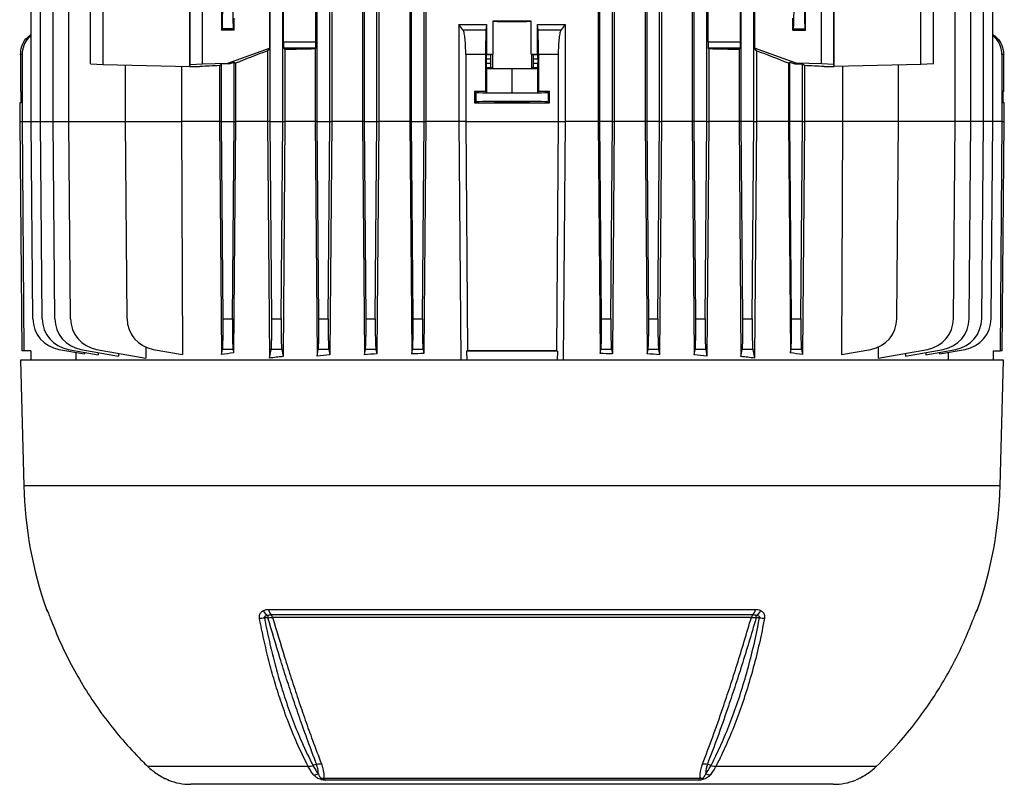
# Model space of a CAD drawing. Units: millimetres. Extents: x -1677 to 1057, y -957 to 957.
# Drawn here: x -206 to 107, y 299 to 543 of the extents above; entities that cross this region are included whole.
import ezdxf

# ---------------------------------------------------------------- set-up
doc = ezdxf.new("R2010")
doc.units = ezdxf.units.MM

msp = doc.modelspace()

# ---------------------------------------------------------------- linework, layer by layer
at = {"color": 7, "linetype": 'Continuous', "lineweight": 25}
for p, q in [((-106.81, 764.43), (-106.81, 510.29)), ((-97.05, 764.45), (-97.05, 510.29)), ((-91.86, 764.14), (-91.86, 510.29)), ((-82, 764.18), (-82, 510.29)), ((-76.89, 763.99), (-76.89, 510.29)), ((-21.96, 763.99), (-21.96, 510.29)), ((-202.52, 510.29), (-202.52, 752.9)), ((-199.52, 510.29), (-199.52, 752.9)), ((-195.52, 510.29), (-195.52, 752.9)), ((-190.52, 510.29), (-190.52, 752.9)), ((-126.43, 510.29), (-126.43, 752.9)), ((-122.43, 510.29), (-122.43, 752.9)), ((-111.43, 510.29), (-111.43, 752.9)), ((-107.43, 510.29), (-107.43, 752.9)), ((-96.43, 510.29), (-96.43, 752.9)), ((-92.43, 510.29), (-92.43, 752.9)), ((-81.43, 510.29), (-81.43, 752.9)), ((-77.43, 510.29), (-77.43, 752.9)), ((23.57, 510.29), (23.57, 752.9)), ((27.57, 510.29), (27.57, 752.9)), ((91.66, 510.29), (91.66, 752.9)), ((-152.04, 527.79), (-152.04, 613)), ((-126.67, 611.91), (-126.67, 533.67)), ((27.81, 611.91), (27.81, 533.67)), ((53.18, 527.79), (53.18, 613)), ((96.66, 510.29), (96.66, 612.87)), ((100.66, 510.29), (100.66, 612.94)), ((103.66, 510.29), (103.66, 612.99)), ((-122.19, 535.6), (-122.19, 609.98)), ((-111.84, 535.6), (-111.84, 609.98)), ((12.99, 535.6), (12.99, 609.98)), ((23.33, 535.6), (23.33, 609.98)), ((-16.85, 577.03), (-16.85, 510.29)), ((7.95, 576.71), (7.95, 510.29)), ((-6.99, 564.54), (-6.99, 510.29)), ((-1.8, 564.51), (-1.8, 510.29)), ((-183.61, 528.67), (-183.61, 545.87)), ((-179.6, 528.47), (-179.6, 546.01)), ((-151.94, 528.47), (-151.94, 546.01)), ((-147.93, 528.67), (-147.93, 545.87)), ((-141.93, 545.86), (-141.93, 539.33)), ((-21.43, 510.29), (-21.43, 547.3)), ((-17.43, 510.29), (-17.43, 547.3)), ((-6.43, 510.29), (-6.43, 547.3)), ((-2.43, 510.29), (-2.43, 547.3)), ((8.57, 510.29), (8.57, 547.3)), ((12.57, 510.29), (12.57, 547.3)), ((44.07, 539.33), (44.07, 545.86)), ((49.07, 528.67), (49.07, 545.87)), ((53.09, 528.47), (53.09, 546.01)), ((80.74, 528.47), (80.74, 546.01)), ((84.75, 528.67), (84.75, 545.87)), ((-137.93, 539.33), (-137.93, 543.18)), ((39.97, 539.33), (39.97, 543.18)), ((-141.93, 539.33), (-141.7, 539.8)), ((-137.93, 539.33), (-141.93, 539.33)), ((-138.16, 539.8), (-141.7, 539.8)), ((-137.93, 539.33), (-138.16, 539.8)), ((-66.32, 541.14), (-66.32, 510.29)), ((-65.03, 539.45), (-66.32, 541.14)), ((-65.03, 539.45), (-57.72, 539.45)), ((-57.55, 541.15), (-57.72, 539.45)), ((-57.55, 541.15), (-57.55, 531.76)), ((-55.57, 542.22), (-55.57, 531.76)), ((-43.28, 531.76), (-43.28, 542.22)), ((-41.3, 531.76), (-41.3, 541.15)), ((-41.13, 539.45), (-41.3, 541.15)), ((-41.13, 539.45), (-33.82, 539.45)), ((-32.54, 541.14), (-33.82, 539.45)), ((-32.54, 541.14), (-32.54, 510.29)), ((40.2, 539.8), (39.97, 539.33)), ((39.97, 539.33), (44.07, 539.33)), ((40.2, 539.8), (43.84, 539.8)), ((43.84, 539.8), (44.07, 539.33)), ((-139.93, 528.87), (-126.67, 533.67)), ((-126.67, 533.67), (-127.27, 532.81)), ((-122.19, 535.6), (-111.84, 535.6)), ((-122.12, 533.6), (-121.71, 533.19)), ((-111.91, 533.6), (-122.12, 533.6)), ((-121.71, 533.19), (-121.71, 510.29)), ((-111.91, 533.6), (-112.14, 533.37)), ((-112.14, 533.37), (-112.14, 510.29)), ((12.99, 535.6), (23.33, 535.6)), ((13.28, 533.37), (13.05, 533.6)), ((23.26, 533.6), (13.05, 533.6)), ((13.28, 533.37), (13.28, 510.29)), ((22.85, 533.19), (23.26, 533.6)), ((22.85, 533.19), (22.85, 510.29)), ((28.41, 532.81), (27.81, 533.67)), ((41.07, 528.87), (27.81, 533.67)), ((-205.43, 531.58), (-205.93, 531.58)), ((-205.93, 531.58), (-205.93, 519.8)), ((-205.43, 531.58), (-205.43, 510.29)), ((-127.27, 532.81), (-127.27, 510.29)), ((-57.84, 531.58), (-64.15, 531.58)), ((-64.15, 531.58), (-64.15, 510.29)), ((-57.84, 531.58), (-57.84, 519.8)), ((-57.69, 530.15), (-57.69, 528.83)), ((-56.29, 530.15), (-57.69, 530.15)), ((-57.55, 531.76), (-57.67, 531.65)), ((-57.67, 531.65), (-56.16, 531.65)), ((-56.29, 530.15), (-56.29, 528.83)), ((-56.16, 531.65), (-55.65, 531.75)), ((-55.65, 531.75), (-55.65, 527.23)), ((-43.2, 531.75), (-43.2, 527.23)), ((-42.69, 531.65), (-43.2, 531.75)), ((-42.69, 531.65), (-41.19, 531.65)), ((-42.56, 528.83), (-42.56, 530.15)), ((-41.16, 530.15), (-42.56, 530.15)), ((-41.19, 531.65), (-41.3, 531.76)), ((-41.16, 530.15), (-41.16, 528.83)), ((-41.02, 531.58), (-41.02, 519.8)), ((-34.71, 531.58), (-41.02, 531.58)), ((-34.71, 531.58), (-34.71, 510.29)), ((28.41, 532.81), (28.41, 510.29)), ((106.57, 531.58), (106.57, 510.29)), ((107.07, 531.58), (106.57, 531.58)), ((107.07, 531.58), (107.07, 519.8)), ((-183.61, 528.67), (-179.6, 528.47)), ((-179.6, 528.47), (-152.04, 527.79)), ((-172.52, 510.29), (-172.52, 528.3)), ((-154.63, 527.85), (-154.63, 510.29)), ((-152.04, 527.79), (-151.94, 528.47)), ((-152.04, 527.79), (-148.78, 527.79)), ((-151.94, 528.47), (-147.93, 528.67)), ((-147.93, 528.67), (-139.93, 528.87)), ((-142.55, 528.09), (-141.93, 528.54)), ((-142.55, 528.09), (-142.55, 510.29)), ((-139.52, 528.6), (-141.93, 528.54)), ((-141.93, 510.29), (-141.93, 528.54)), ((-139.93, 528.87), (-139.52, 528.6)), ((-139.52, 528.6), (-137.93, 529.18)), ((-137.93, 529.18), (-137.45, 528.85)), ((-137.93, 510.29), (-137.93, 529.18)), ((-137.45, 528.85), (-137.45, 510.29)), ((-57.69, 528.83), (-56.29, 528.83)), ((-57.67, 527.33), (-57.52, 527.18)), ((-56.16, 527.33), (-57.67, 527.33)), ((-57.52, 527.18), (-57.52, 519.48)), ((-57.52, 527.18), (-49.43, 527.1)), ((-55.65, 527.23), (-56.16, 527.33)), ((-49.43, 527.1), (-41.33, 527.18)), ((-49.43, 527.1), (-49.43, 519.4)), ((-42.69, 527.33), (-43.2, 527.23)), ((-41.19, 527.33), (-42.69, 527.33)), ((-42.56, 528.83), (-41.16, 528.83)), ((-41.33, 527.18), (-41.19, 527.33)), ((-41.33, 527.18), (-41.33, 519.48)), ((38.6, 528.85), (39.07, 529.18)), ((38.6, 528.85), (38.6, 510.29)), ((39.07, 529.18), (40.66, 528.6)), ((39.07, 510.29), (39.07, 529.18)), ((40.66, 528.6), (41.07, 528.87)), ((40.66, 528.6), (43.07, 528.54)), ((49.07, 528.67), (41.07, 528.87)), ((43.7, 528.09), (43.07, 528.54)), ((43.07, 510.29), (43.07, 528.54)), ((43.7, 528.09), (43.7, 510.29)), ((53.09, 528.47), (49.07, 528.67)), ((49.92, 527.79), (53.18, 527.79)), ((53.18, 527.79), (53.09, 528.47)), ((80.74, 528.47), (53.18, 527.79)), ((55.78, 527.85), (55.78, 510.29)), ((73.66, 510.29), (73.66, 528.3)), ((84.75, 528.67), (80.74, 528.47)), ((-205.68, 519.79), (-205.93, 519.8)), ((-205.68, 516.28), (-205.68, 519.79)), ((-61.38, 519.79), (-61.38, 516.28)), ((-61.38, 519.79), (-60.92, 519.57)), ((-60.92, 519.57), (-60.92, 516.51)), ((-57.52, 519.48), (-57.84, 519.8)), ((-57.52, 519.48), (-49.43, 519.4)), ((-49.43, 519.4), (-41.33, 519.48)), ((-41.02, 519.8), (-41.33, 519.48)), ((-37.94, 519.57), (-37.48, 519.79)), ((-37.94, 519.57), (-37.94, 516.51)), ((-37.48, 516.28), (-37.48, 519.79)), ((107.07, 519.8), (106.83, 519.79)), ((106.83, 519.79), (106.83, 516.28)), ((-206.17, 516.28), (-206.17, 510.29)), ((-205.68, 516.28), (-206.17, 516.28)), ((-61.38, 516.28), (-60.92, 516.51)), ((-37.94, 516.51), (-37.48, 516.28)), ((107.32, 516.28), (106.83, 516.28)), ((107.32, 510.29), (107.32, 516.28)), ((-206.17, 510.29), (-205.53, 437.29)), ((-201.97, 447.5), (-202.52, 510.29)), ((-198.97, 447.5), (-199.52, 510.29)), ((-194.97, 447.5), (-195.52, 510.29)), ((-189.97, 447.5), (-190.52, 510.29)), ((-172.52, 510.29), (-154.63, 510.29)), ((-171.97, 447.5), (-172.52, 510.29)), ((-154.63, 510.29), (-154.33, 436.08)), ((-142.55, 510.29), (-154.63, 510.29)), ((-142.55, 510.29), (-141.92, 436.08)), ((-141.93, 510.29), (-142.55, 510.29)), ((-141.4, 447.5), (-141.93, 510.29)), ((-141.93, 510.29), (-137.93, 510.29)), ((-138.46, 447.5), (-137.93, 510.29)), ((-137.45, 510.29), (-138.05, 436.66)), ((-137.93, 510.29), (-137.45, 510.29)), ((-127.27, 510.29), (-137.45, 510.29)), ((-127.27, 510.29), (-126.63, 434.97)), ((-126.43, 510.29), (-127.27, 510.29)), ((-125.9, 447.5), (-126.43, 510.29)), ((-126.43, 510.29), (-122.43, 510.29)), ((-122.96, 447.5), (-122.43, 510.29)), ((-122.43, 510.29), (-121.71, 510.29)), ((-121.71, 510.29), (-122.32, 435.46)), ((-112.14, 510.29), (-121.71, 510.29)), ((-112.14, 510.29), (-111.5, 435.63)), ((-111.43, 510.29), (-112.14, 510.29)), ((-110.9, 447.5), (-111.43, 510.29)), ((-111.43, 510.29), (-107.43, 510.29)), ((-107.96, 447.5), (-107.43, 510.29)), ((-107.43, 510.29), (-106.81, 510.29)), ((-106.81, 510.29), (-107.42, 435.97)), ((-97.05, 510.29), (-106.81, 510.29)), ((-97.05, 510.29), (-96.42, 436.05)), ((-96.43, 510.29), (-97.05, 510.29)), ((-95.9, 447.5), (-96.43, 510.29)), ((-96.43, 510.29), (-92.43, 510.29)), ((-92.96, 447.5), (-92.43, 510.29)), ((-91.86, 510.29), (-92.48, 436.29)), ((-92.43, 510.29), (-91.86, 510.29)), ((-82, 510.29), (-91.86, 510.29)), ((-82, 510.29), (-81.37, 436.3)), ((-81.43, 510.29), (-82, 510.29)), ((-80.9, 447.5), (-81.43, 510.29)), ((-81.43, 510.29), (-77.43, 510.29)), ((-77.96, 447.5), (-77.43, 510.29)), ((-76.89, 510.29), (-77.51, 436.45)), ((-77.43, 510.29), (-76.89, 510.29)), ((-66.32, 510.29), (-76.89, 510.29)), ((-64.15, 510.29), (-66.32, 510.29)), ((-66.32, 510.29), (-65.73, 434.29)), ((-64.15, 510.29), (-34.71, 510.29)), ((-34.71, 510.29), (-32.54, 510.29)), ((-32.54, 510.29), (-33.13, 434.29)), ((-21.96, 510.29), (-32.54, 510.29)), ((-21.96, 510.29), (-21.35, 436.45)), ((-21.43, 510.29), (-21.96, 510.29)), ((-20.9, 447.5), (-21.43, 510.29)), ((-17.43, 510.29), (-21.43, 510.29)), ((-17.96, 447.5), (-17.43, 510.29)), ((-16.85, 510.29), (-17.48, 436.3)), ((-17.43, 510.29), (-16.85, 510.29)), ((-6.99, 510.29), (-16.85, 510.29)), ((-6.99, 510.29), (-6.38, 436.29)), ((-6.43, 510.29), (-6.99, 510.29)), ((-5.9, 447.5), (-6.43, 510.29)), ((-2.43, 510.29), (-6.43, 510.29)), ((-2.96, 447.5), (-2.43, 510.29)), ((-1.8, 510.29), (-2.44, 436.05)), ((-2.43, 510.29), (-1.8, 510.29)), ((7.95, 510.29), (-1.8, 510.29)), ((8.57, 510.29), (7.95, 510.29)), ((7.95, 510.29), (8.56, 435.97)), ((9.1, 447.5), (8.57, 510.29)), ((12.57, 510.29), (8.57, 510.29)), ((12.04, 447.5), (12.57, 510.29)), ((12.57, 510.29), (13.28, 510.29)), ((13.28, 510.29), (12.65, 435.63)), ((22.85, 510.29), (13.28, 510.29)), ((22.85, 510.29), (23.47, 435.46)), ((23.57, 510.29), (22.85, 510.29)), ((24.1, 447.5), (23.57, 510.29)), ((27.57, 510.29), (23.57, 510.29)), ((27.04, 447.5), (27.57, 510.29)), ((27.57, 510.29), (28.41, 510.29)), ((28.41, 510.29), (27.77, 434.97)), ((38.6, 510.29), (28.41, 510.29)), ((38.6, 510.29), (39.19, 436.66)), ((39.07, 510.29), (38.6, 510.29)), ((39.6, 447.5), (39.07, 510.29)), ((43.07, 510.29), (39.07, 510.29)), ((42.54, 447.5), (43.07, 510.29)), ((43.7, 510.29), (43.06, 436.08)), ((43.07, 510.29), (43.7, 510.29)), ((55.78, 510.29), (43.7, 510.29)), ((55.78, 510.29), (55.48, 436.08)), ((73.66, 510.29), (55.78, 510.29)), ((73.11, 447.5), (73.66, 510.29)), ((91.11, 447.5), (91.66, 510.29)), ((96.11, 447.5), (96.66, 510.29)), ((100.11, 447.5), (100.66, 510.29)), ((103.11, 447.5), (103.66, 510.29)), ((106.68, 437.29), (107.32, 510.29)), ((-141.4, 447.5), (-138.46, 447.5)), ((-125.9, 447.5), (-122.96, 447.5)), ((-110.9, 447.5), (-107.96, 447.5)), ((-95.9, 447.5), (-92.96, 447.5)), ((-80.9, 447.5), (-77.96, 447.5)), ((-20.9, 447.5), (-17.96, 447.5)), ((-5.9, 447.5), (-2.96, 447.5)), ((9.1, 447.5), (12.04, 447.5)), ((24.1, 447.5), (27.04, 447.5)), ((39.6, 447.5), (42.54, 447.5)), ((-204.84, 437.28), (-205.53, 437.29)), ((-202.67, 437.24), (-204.84, 437.28)), ((-202.67, 437.24), (-202.67, 434.29)), ((-193.71, 437.74), (-185.59, 436.3)), ((-190.71, 437.74), (-181.15, 436.05)), ((-188.33, 436.79), (-188.31, 434.29)), ((-186.71, 437.74), (-174.75, 435.63)), ((-185.59, 436.83), (-185.59, 436.3)), ((-181.71, 437.74), (-166.03, 434.97)), ((-181.15, 436.76), (-181.15, 436.05)), ((-174.75, 436.51), (-174.75, 435.63)), ((-166.05, 438.48), (-166.03, 434.97)), ((-163.71, 437.74), (-154.33, 436.08)), ((-141.92, 436.08), (-141.6, 437.74)), ((-138.25, 437.74), (-141.6, 437.74)), ((-138.25, 437.74), (-138.05, 436.66)), ((-126.63, 434.97), (-126.1, 437.74)), ((-122.75, 437.74), (-126.1, 437.74)), ((-122.75, 437.74), (-122.32, 435.46)), ((-111.5, 435.63), (-111.1, 437.74)), ((-107.75, 437.74), (-111.1, 437.74)), ((-107.75, 437.74), (-107.42, 435.97)), ((-96.42, 436.05), (-96.1, 437.74)), ((-92.75, 437.74), (-96.1, 437.74)), ((-92.75, 437.74), (-92.48, 436.29)), ((-81.37, 436.3), (-81.1, 437.74)), ((-77.75, 437.74), (-81.1, 437.74)), ((-77.75, 437.74), (-77.51, 436.45)), ((-63.87, 437.22), (-63.58, 437.26)), ((-34.99, 437.22), (-63.87, 437.22)), ((-63.87, 437.22), (-63.84, 434.29)), ((-34.99, 437.22), (-35.28, 437.26)), ((-34.99, 437.22), (-35.02, 434.29)), ((-21.35, 436.45), (-21.1, 437.74)), ((-17.75, 437.74), (-21.1, 437.74)), ((-17.75, 437.74), (-17.48, 436.3)), ((-6.38, 436.29), (-6.1, 437.74)), ((-2.75, 437.74), (-6.1, 437.74)), ((-2.75, 437.74), (-2.44, 436.05)), ((8.56, 435.97), (8.9, 437.74)), ((12.25, 437.74), (8.9, 437.74)), ((12.25, 437.74), (12.65, 435.63)), ((23.47, 435.46), (23.9, 437.74)), ((27.25, 437.74), (23.9, 437.74)), ((27.25, 437.74), (27.77, 434.97)), ((39.19, 436.66), (39.4, 437.74)), ((42.75, 437.74), (39.4, 437.74)), ((42.75, 437.74), (43.06, 436.08)), ((55.48, 436.08), (64.85, 437.74)), ((67.19, 438.62), (67.18, 434.97)), ((67.18, 434.97), (82.85, 437.74)), ((75.89, 435.63), (87.85, 437.74)), ((75.89, 436.51), (75.89, 435.63)), ((82.29, 436.05), (91.85, 437.74)), ((82.3, 436.76), (82.29, 436.05)), ((86.73, 436.3), (94.85, 437.74)), ((86.73, 436.83), (86.73, 436.3)), ((89.47, 436.79), (89.45, 434.29)), ((103.82, 437.24), (105.99, 437.28)), ((103.82, 437.24), (103.82, 434.29)), ((106.68, 437.29), (105.99, 437.28)), ((-205.93, 434.29), (-204.88, 394.29)), ((107.07, 434.29), (-205.93, 434.29)), ((106.02, 394.29), (107.07, 434.29)), ((-126.92, 354.98), (28.07, 354.98)), ((27.17, 353.19), (-126.03, 353.19)), ((26.78, 352.44), (-125.63, 352.44)), ((29.4, 352.32), (28.31, 352.32)), ((-114.29, 304.92), (-165.36, 304.92)), ((-111.64, 305.66), (-112.78, 305.23)), ((13.92, 305.23), (12.78, 305.66)), ((66.51, 304.92), (15.44, 304.92)), ((-109.4, 301.25), (10.54, 301.25)), ((52.87, 299.29), (-151.72, 299.29)), ((9.99, 300.6), (-108.85, 300.6))]:
    msp.add_line(p, q, dxfattribs=at)
at = {"color": 8, "linetype": 'Continuous', "lineweight": 25}
for p, q in [((-206.17, 510.29), (-205.43, 510.29)), ((-205.43, 510.29), (-202.52, 510.29)), ((-202.52, 510.29), (-199.52, 510.29)), ((-199.52, 510.29), (-195.52, 510.29)), ((-195.52, 510.29), (-190.52, 510.29)), ((-190.52, 510.29), (-172.52, 510.29)), ((91.66, 510.29), (73.66, 510.29)), ((96.66, 510.29), (91.66, 510.29)), ((100.66, 510.29), (96.66, 510.29)), ((103.66, 510.29), (100.66, 510.29)), ((106.57, 510.29), (103.66, 510.29)), ((106.57, 510.29), (107.32, 510.29)), ((106.02, 394.29), (-204.88, 394.29)), ((-197.66, 354.98), (-197.61, 354.98)), ((98.75, 354.98), (98.81, 354.98)), ((-158.71, 300.6), (-158.85, 300.6)), ((59.99, 300.6), (59.93, 300.6))]:
    msp.add_line(p, q, dxfattribs=at)
at = {"color": 7, "linetype": 'Continuous', "lineweight": 25, "flags": 128}
for points in [[(-205.43, 510.29), (-204.84, 437.29), (-204.84, 437.28)], [(-64.15, 510.29), (-63.58, 437.29), (-63.58, 437.26)], [(-34.71, 510.29), (-35.28, 437.29), (-35.28, 437.26)], [(106.57, 510.29), (105.99, 437.29), (105.99, 437.28)], [(-127.16, 352.32), (-127.95, 352.32), (-128.26, 352.32)]]:
    msp.add_lwpolyline(points, dxfattribs=at)
at = {"color": 8, "linetype": 'Continuous', "lineweight": 25, "flags": 128}
for points in [[(-197.37, 354.46), (-197.49, 354.68), (-197.61, 354.98)], [(98.75, 354.98), (98.63, 354.68), (98.52, 354.47)]]:
    msp.add_lwpolyline(points, dxfattribs=at)
at = {"color": 7, "linetype": 'Continuous', "lineweight": 25}
for centre, radius, start, end in [((-191.97, 447.58), 10, 180.5, 260), ((-188.97, 447.58), 10, 180.5, 260), ((-184.97, 447.58), 10, 180.5, 260), ((-179.97, 447.58), 10, 180.5, 260), ((-161.97, 447.58), 10, 180.5, 260), ((63.11, 447.58), 10, 280, 359.5), ((81.11, 447.58), 10, 280, 359.5), ((86.11, 447.58), 10, 280, 359.5), ((90.11, 447.58), 10, 280, 359.5), ((93.11, 447.58), 10, 280, 359.5), ((-75.81, 397.67), 129.11, 181.5, 199.3088), ((-23.05, 397.67), 129.11, 340.6912, 358.5), ((-194.83, 355.97), 3, 199.3088, 211.6595), ((-125.16, 356.65), 4.11, 210.8081, 241.0617), ((-124, 355.32), 2.94, 186.6588, 226.3463), ((25.14, 355.32), 2.94, 313.6536, 353.3411), ((26.31, 356.65), 4.11, 298.9357, 329.189), ((95.97, 355.97), 3, 326.4108, 340.6912), ((-129.75, 360.51), 8.33, 269.3984, 280.3413), ((-88.59, 352.17), 38.58, 178.6943, 179.7823), ((-126.92, 352.23), 1.3, 9.3084, 47.0348), ((28.06, 352.23), 1.3, 132.965, 170.6915), ((-10.13, 352.17), 38.44, 0.2188, 1.31), ((30.89, 360.51), 8.32, 259.6861, 270.6389), ((-112.54, 305.53), 3.21, 269.1643, 296.3794), ((-107.68, 302.16), 1.94, 207.6895, 233.129), ((8.82, 302.16), 1.94, 306.8711, 332.3106), ((13.68, 305.53), 3.21, 243.6137, 270.8289), ((-151.72, 319.29), 20, 249.1229, 270), ((52.87, 319.29), 20, 270, 290.8771)]:
    msp.add_arc(centre, radius, start, end, dxfattribs=at)
for centre, major_axis, ratio, start_param, end_param in [((-141.7, 551.79), (0, 12), 0.017456, 3.176499, 6.248279), ((-138.15, 551.79), (0, 12), 0.017454, 0.034907, 3.106686), ((40.2, 551.79), (0, 12), 0.017454, 3.176499, 6.248279), ((43.85, 551.79), (0, 12), 0.017456, 0.034907, 3.106686), ((-49.43, 542.24), (6.25, 0), 0.017455, 3.324124, 6.100654), ((-49.43, 539.77), (140.5, 0), 0.017455, 1.527037, 1.614555), ((-122.12, 535.6), (0, 2), 0.034921, 1.570796, 3.106686), ((-49.43, 528.98), (140.5, 0), 0.034921, 2.033469, 2.111164), ((-111.91, 535.6), (0, 2), 0.034921, 3.176499, 4.712389), ((13.06, 535.6), (0, 2), 0.034921, 1.570796, 3.106686), ((-49.43, 528.98), (140.5, 0), 0.034921, 1.030429, 1.108123), ((23.26, 535.6), (0, 2), 0.034921, 3.176499, 4.712389), ((-49.43, 556.66), (140.49, 50.95), 0.032829, 2.146099, 2.235969), ((-57.67, 530.15), (0, 1.5), 0.017455, 0.017453, 1.570796), ((-49.43, 534.21), (140.5, 0), 0.017455, 4.654525, 4.66863), ((-56.16, 530.15), (0, 1.5), 0.087489, 0.017453, 1.570796), ((-49.43, 531.74), (6.25, 0), 0.017455, 2.959061, 3.054326), ((-49.43, 531.74), (6.25, 0), 0.017455, 0.087266, 0.182531), ((-49.43, 534.21), (140.5, 0), 0.017455, 4.756148, 4.770253), ((-42.7, 530.15), (0, 1.5), 0.087489, 4.712389, 6.265732), ((-41.19, 530.15), (0, 1.5), 0.017455, 4.712389, 6.265732), ((-49.43, 556.66), (140.49, -50.95), 0.032829, 0.905624, 0.995494), ((-49.43, 527.79), (140.5, 3.47), 0.024678, 2.294749, 2.355585), ((-57.67, 528.83), (0, 1.5), 0.017455, 1.570796, 3.124139), ((-56.16, 528.83), (0, 1.5), 0.087489, 1.570796, 3.124139), ((-49.43, 527.24), (6.25, 0), 0.017455, 3.228859, 6.195919), ((-42.7, 528.83), (0, 1.5), 0.087489, 3.159046, 4.712389), ((-41.19, 528.83), (0, 1.5), 0.017455, 3.159046, 4.712389), ((-49.43, 527.79), (140.5, -3.47), 0.024678, 0.786008, 0.846844), ((-49.43, 517.25), (146, 0), 0.017455, 1.628422, 1.65273), ((-49.43, 519.57), (11.5, 0), 0.017455, 3.176499, 6.248279), ((-49.43, 517.25), (146, 0), 0.017455, 1.488863, 1.51317), ((-49.43, 518.82), (146, 0), 0.017455, 4.630456, 4.794322), ((-49.43, 516.51), (11.5, 0), 0.017455, 0.034907, 3.106686), ((-141.75, 447.58), (-0.09, 10), 0.034918, 3.31582, 4.703357), ((-138.11, 447.58), (0.09, 10), 0.034918, 1.579828, 2.967365), ((-126.25, 447.58), (-0.09, 10), 0.034918, 3.31582, 4.703357), ((-122.61, 447.58), (0.09, 10), 0.034918, 1.579828, 2.967365), ((-111.25, 447.58), (-0.09, 10), 0.034918, 3.31582, 4.703357), ((-107.61, 447.58), (0.09, 10), 0.034918, 1.579828, 2.967365), ((-96.25, 447.58), (-0.09, 10), 0.034918, 3.31582, 4.703357), ((-92.61, 447.58), (0.09, 10), 0.034918, 1.579828, 2.967365), ((-81.25, 447.58), (-0.09, 10), 0.034918, 3.31582, 4.703357), ((-77.61, 447.58), (0.09, 10), 0.034918, 1.579828, 2.967365), ((-21.25, 447.58), (-0.09, 10), 0.034918, 3.31582, 4.703357), ((-17.61, 447.58), (0.09, 10), 0.034918, 1.579828, 2.967365), ((-6.25, 447.58), (-0.09, 10), 0.034918, 3.31582, 4.703357), ((-2.61, 447.58), (0.09, 10), 0.034918, 1.579828, 2.967365), ((8.75, 447.58), (-0.09, 10), 0.034918, 3.31582, 4.703357), ((12.39, 447.58), (0.09, 10), 0.034918, 1.579828, 2.967365), ((23.75, 447.58), (-0.09, 10), 0.034918, 3.31582, 4.703357), ((27.39, 447.58), (0.09, 10), 0.034918, 1.579828, 2.967365), ((39.25, 447.58), (-0.09, 10), 0.034918, 3.31582, 4.703357), ((42.89, 447.58), (0.09, 10), 0.034918, 1.579828, 2.967365), ((-49.43, 417.62), (139.69, 0), 0.176327, 2.258054, 2.29439), ((-49.43, 413.57), (139.66, 0), 0.176327, 1.99901, 2.031383), ((-49.43, 412.86), (139.65, 0), 0.176327, 1.884184, 1.914002), ((-49.43, 412.33), (139.64, 0), 0.176327, 1.773281, 1.8016), ((-49.43, 434.74), (145.34, 0), 0.017455, 1.473269, 1.668323), ((-49.43, 412.33), (139.64, 0), 0.176327, 1.339993, 1.368311), ((-49.43, 412.86), (139.65, 0), 0.176327, 1.227591, 1.257408), ((-49.43, 413.57), (139.66, 0), 0.176327, 1.110209, 1.142583), ((-49.43, 417.62), (139.69, 0), 0.176327, 0.847203, 0.883539), ((-49.43, 414.45), (139.66, 0), 0.176327, 2.119906, 2.156443), ((-49.43, 414.45), (139.66, 0), 0.176327, 0.98515, 1.021687)]:
    msp.add_ellipse(centre, major_axis=major_axis, ratio=ratio, start_param=start_param, end_param=end_param, dxfattribs=at)
msp.add_ellipse((-49.43, 516.5), major_axis=(5.5, 0), ratio=0.017455, dxfattribs=at)
for points, knots in [([(-66.32, 541.14), (-64.91, 541.14), (-62.08, 541.15), (-59.16, 541.15), (-57.65, 541.15), (-57.55, 541.15)], [0, 0, 0, 0, 0.484396, 0.968748, 1, 1, 1, 1]), ([(-64.15, 531.58), (-64.16, 532.46), (-64.18, 534.22), (-64.36, 536.57), (-64.62, 538.39), (-64.87, 539.2), (-65.01, 539.42), (-65.03, 539.45)], [0, 0, 0, 0, 0.233668, 0.467244, 0.703477, 0.94577, 1, 1, 1, 1]), ([(-57.72, 539.45), (-57.74, 539.21), (-57.77, 538.72), (-57.8, 536.95), (-57.83, 534.63), (-57.84, 532.72), (-57.84, 531.7), (-57.84, 531.58)], [0, 0, 0, 0, 0.2417866, 0.4835783, 0.7252362, 0.9666998, 1, 1, 1, 1]), ([(-41.3, 541.15), (-41.21, 541.15), (-39.7, 541.15), (-36.77, 541.15), (-33.95, 541.14), (-32.54, 541.14)], [0, 0, 0, 0, 0.031252, 0.515604, 1, 1, 1, 1]), ([(-41.02, 531.58), (-41.02, 532.47), (-41.02, 534.27), (-41.05, 536.67), (-41.08, 538.48), (-41.12, 539.24), (-41.13, 539.43), (-41.13, 539.45)], [0, 0, 0, 0, 0.241346, 0.482689, 0.724117, 0.965731, 1, 1, 1, 1]), ([(-33.82, 539.45), (-33.94, 539.21), (-34.18, 538.71), (-34.46, 536.89), (-34.67, 534.45), (-34.7, 532.55), (-34.71, 531.58)], [0, 0, 0, 0, 0.248715, 0.497613, 0.741652, 1, 1, 1, 1]), ([(-205.93, 531.58), (-205.84, 532.47), (-205.66, 534.26), (-204.4, 536.57), (-203.1, 537.59), (-202.52, 538.05)], [0, 0, 0, 0, 0.353499, 0.706994, 1, 1, 1, 1]), ([(-202.52, 537.55), (-202.85, 537.31), (-203.91, 536.52), (-205.1, 534.42), (-205.32, 532.54), (-205.43, 531.58)], [0, 0, 0, 0, 0.179142, 0.577881, 1, 1, 1, 1]), ([(103.66, 538.01), (104.16, 537.65), (105.39, 536.77), (106.62, 534.61), (107.06, 532.72), (107.07, 531.7), (107.07, 531.58)], [0, 0, 0, 0, 0.241364, 0.596365, 0.951081, 1, 1, 1, 1]), ([(106.57, 531.58), (106.48, 532.45), (106.3, 534.2), (105.18, 536.32), (104.08, 537.22), (103.66, 537.57)], [0, 0, 0, 0, 0.381323, 0.762495, 1, 1, 1, 1]), ([(-197.61, 354.98), (-197.58, 354.93), (-197.54, 354.89), (-197.41, 354.59), (-197.39, 354.55)], [0, 0, 0, 0, 0.839313, 1, 1, 1, 1]), ([(-197.39, 354.55), (-197.37, 354.51), (-197.27, 354.3), (-197.08, 353.84), (-196.76, 353.04), (-196.54, 352.47), (-196.43, 352.19)], [0, 0, 0, 0, 0.081521, 0.451811, 0.725287, 1, 1, 1, 1]), ([(-197.36, 354.46), (-197.36, 354.46), (-197.37, 354.47), (-197.33, 354.4), (-197.28, 354.29), (-197.27, 354.26)], [0, 0, 0, 0, 0.181524, 0.805462, 1, 1, 1, 1]), ([(-129.84, 352.18), (-129.86, 352.47), (-129.91, 353.04), (-129.56, 353.84), (-129.09, 354.29), (-128.76, 354.51), (-128.7, 354.55)], [0, 0, 0, 0, 0.274504, 0.547778, 0.917599, 1, 1, 1, 1]), ([(-128.7, 354.55), (-128.36, 354.7), (-127.8, 354.95), (-127.17, 354.97), (-126.92, 354.98)], [0, 0, 0, 0, 0.614182, 1, 1, 1, 1]), ([(28.07, 354.98), (28.6, 354.93), (29.23, 354.89), (29.76, 354.59), (29.84, 354.55)], [0, 0, 0, 0, 0.839313, 1, 1, 1, 1]), ([(29.84, 354.55), (29.9, 354.51), (30.24, 354.3), (30.7, 353.84), (31.06, 353.04), (31.01, 352.47), (30.98, 352.19)], [0, 0, 0, 0, 0.081521, 0.451811, 0.725287, 1, 1, 1, 1]), ([(97.58, 352.18), (97.68, 352.47), (97.9, 353.04), (98.22, 353.84), (98.42, 354.29), (98.51, 354.51), (98.53, 354.55)], [0, 0, 0, 0, 0.274504, 0.547778, 0.917599, 1, 1, 1, 1]), ([(98.41, 354.25), (98.44, 354.31), (98.49, 354.44), (98.5, 354.45), (98.5, 354.46)], [0, 0, 0, 0, 0.494219, 1, 1, 1, 1]), ([(98.53, 354.55), (98.6, 354.7), (98.71, 354.95), (98.74, 354.97), (98.75, 354.98)], [0, 0, 0, 0, 0.614182, 1, 1, 1, 1]), ([(-196.43, 352.19), (-195.36, 349.51), (-193.23, 344.16), (-189.35, 336.43), (-185.01, 328.96), (-180.16, 321.8), (-174.84, 314.99), (-169.87, 309.38), (-166.59, 306.14), (-165.36, 304.92)], [0, 0, 0, 0, 0.151507, 0.303014, 0.454521, 0.606027, 0.757534, 0.90904, 1, 1, 1, 1]), ([(-114.29, 304.92), (-115.52, 307.41), (-117.76, 311.92), (-120.67, 319.06), (-123.05, 325.68), (-125.1, 332.23), (-126.87, 338.66), (-128.47, 345.3), (-129.38, 349.89), (-129.84, 352.18)], [0, 0, 0, 0, 0.183987, 0.333697, 0.484069, 0.61221, 0.740352, 0.870176, 1, 1, 1, 1]), ([(-127.15, 353.05), (-127.3, 353.02), (-127.54, 352.97), (-127.87, 352.86), (-128.09, 352.76), (-128.23, 352.64), (-128.29, 352.54), (-128.31, 352.45), (-128.29, 352.37), (-128.27, 352.33), (-128.26, 352.32)], [0, 0, 0, 0, 0.285002, 0.4758, 0.681998, 0.768048, 0.855011, 0.910879, 0.966729, 1, 1, 1, 1]), ([(-128.26, 352.32), (-127.81, 350.06), (-126.91, 345.54), (-125.32, 338.95), (-123.56, 332.5), (-121.5, 325.93), (-119.12, 319.3), (-116.21, 312.22), (-114.03, 307.64), (-112.78, 305.23), (-112.78, 305.23)], [0, 0, 0, 0, 0.128231, 0.256463, 0.386378, 0.516294, 0.666116, 0.816599, 0.999999, 1, 1, 1, 1]), ([(-127.16, 352.32), (-126.84, 352.36), (-126.3, 352.41), (-125.83, 352.44), (-125.63, 352.44)], [0, 0, 0, 0, 0.59203, 1, 1, 1, 1]), ([(-111.64, 305.66), (-111.64, 305.66), (-112.57, 308.08), (-114.27, 312.61), (-116.73, 319.5), (-118.98, 326.06), (-121.18, 332.76), (-123.92, 341.37), (-125.89, 348.03), (-127.16, 352.32)], [0, 0, 0, 0, 0.000001, 0.178514, 0.323958, 0.469401, 0.608569, 0.747737, 1, 1, 1, 1]), ([(-126.03, 353.19), (-126.19, 353.19), (-126.55, 353.18), (-126.93, 353.1), (-127.15, 353.05)], [0, 0, 0, 0, 0.423363, 1, 1, 1, 1]), ([(-125.63, 352.44), (-124.38, 348.19), (-122.43, 341.57), (-119.71, 332.98), (-117.5, 326.28), (-115.25, 319.7), (-112.78, 312.79), (-111.06, 308.31), (-110.12, 305.85)], [0, 0, 0, 0, 0.250242, 0.38959, 0.52934, 0.67496, 0.821042, 1, 1, 1, 1]), ([(11.27, 305.85), (12.33, 308.65), (14.48, 314.28), (17.39, 322.57), (19.99, 330.33), (22.28, 337.46), (24.55, 344.83), (26.03, 349.9), (26.78, 352.44)], [0, 0, 0, 0, 0.20322, 0.407695, 0.554727, 0.702232, 0.850872, 1, 1, 1, 1]), ([(28.31, 352.32), (28.28, 352.22), (27.52, 349.6), (26.01, 344.51), (23.75, 337.22), (21.47, 330.12), (18.88, 322.39), (15.98, 314.1), (13.85, 308.48), (12.78, 305.66)], [0, 0, 0, 0, 0.005913, 0.152561, 0.299676, 0.446307, 0.593411, 0.796077, 1, 1, 1, 1]), ([(13.92, 305.23), (14.53, 306.43), (16.15, 309.65), (18.63, 315.23), (21.28, 322.02), (23.7, 329.16), (25.87, 336.61), (27.8, 344.32), (28.87, 349.65), (29.4, 352.32)], [0, 0, 0, 0, 0.090303, 0.241932, 0.393561, 0.545169, 0.696777, 0.848388, 1, 1, 1, 1]), ([(30.98, 352.19), (30.45, 349.51), (29.38, 344.16), (27.44, 336.43), (25.27, 328.96), (22.84, 321.8), (20.18, 314.99), (17.69, 309.38), (16.05, 306.14), (15.44, 304.92)], [0, 0, 0, 0, 0.151507, 0.3030139, 0.4545205, 0.6060273, 0.7575336, 0.9090399, 1, 1, 1, 1]), ([(26.78, 352.44), (27.06, 352.43), (27.55, 352.41), (28.09, 352.35), (28.31, 352.32)], [0, 0, 0, 0, 0.595304, 1, 1, 1, 1]), ([(28.3, 353.05), (28.25, 353.07), (27.88, 353.18), (27.5, 353.18), (27.17, 353.19)], [0, 0, 0, 0, 0.134906, 1, 1, 1, 1]), ([(29.4, 352.32), (29.42, 352.35), (29.44, 352.4), (29.45, 352.5), (29.41, 352.59), (29.31, 352.71), (28.95, 352.91), (28.58, 352.99), (28.3, 353.05)], [0, 0, 0, 0, 0.062079, 0.124639, 0.180027, 0.269533, 0.447508, 1, 1, 1, 1]), ([(66.51, 304.92), (68.97, 307.41), (73.43, 311.92), (79.25, 319.06), (84, 325.68), (88.1, 332.23), (91.64, 338.66), (94.85, 345.3), (96.67, 349.89), (97.58, 352.18)], [0, 0, 0, 0, 0.183987, 0.333697, 0.484069, 0.61221, 0.740352, 0.870176, 1, 1, 1, 1]), ([(-165.36, 304.92), (-165.26, 304.83), (-164.24, 303.85), (-163.08, 303.05), (-162.03, 302.32)], [0, 0, 0, 0, 0.09921, 1, 1, 1, 1]), ([(-112.78, 305.23), (-113.04, 305.13), (-113.56, 304.95), (-114.05, 304.93), (-114.29, 304.92)], [0, 0, 0, 0, 0.500022, 1, 1, 1, 1]), ([(-112.58, 302.32), (-112.87, 302.69), (-113.44, 303.43), (-113.99, 304.36), (-114.26, 304.87), (-114.29, 304.92)], [0, 0, 0, 0, 0.475519, 0.946315, 1, 1, 1, 1]), ([(-112.78, 305.23), (-112.78, 305.23), (-112.75, 305.17), (-112.47, 304.66), (-111.94, 303.74), (-111.39, 303.02), (-111.11, 302.65)], [0, 0, 0, 0, 0.000014, 0.060539, 0.528627, 1, 1, 1, 1]), ([(-111.11, 302.65), (-111.12, 303.16), (-111.14, 304.12), (-111.48, 305.16), (-111.64, 305.66)], [0, 0, 0, 0, 0.52056, 1, 1, 1, 1]), ([(-110.12, 305.85), (-109.93, 305.3), (-109.48, 303.98), (-109.34, 302.46), (-109.39, 301.52), (-109.4, 301.25)], [0, 0, 0, 0, 0.3354978, 0.8128318, 1, 1, 1, 1]), ([(10.54, 301.25), (10.53, 301.71), (10.49, 302.65), (10.7, 304.19), (11.08, 305.29), (11.26, 305.85)], [0, 0, 0, 0, 0.3193788, 0.6603478, 1, 1, 1, 1]), ([(12.78, 305.66), (12.62, 305.16), (12.3, 304.14), (12.24, 303.16), (12.25, 302.68), (12.25, 302.65)], [0, 0, 0, 0, 0.485601, 0.9783319, 1, 1, 1, 1]), ([(12.25, 302.65), (12.77, 303.36), (13.35, 304.16), (13.86, 305.12), (13.92, 305.23)], [0, 0, 0, 0, 0.893827, 1, 1, 1, 1]), ([(15.44, 304.92), (15.38, 304.83), (14.86, 303.85), (14.26, 303.05), (13.73, 302.32)], [0, 0, 0, 0, 0.09921, 1, 1, 1, 1]), ([(15.44, 304.92), (15.19, 304.93), (14.7, 304.95), (14.18, 305.13), (13.92, 305.23)], [0, 0, 0, 0, 0.499977, 1, 1, 1, 1]), ([(63.17, 302.32), (63.73, 302.69), (64.85, 303.43), (65.92, 304.36), (66.45, 304.87), (66.51, 304.92)], [0, 0, 0, 0, 0.475519, 0.946315, 1, 1, 1, 1]), ([(-162.03, 302.32), (-161.43, 301.97), (-160.61, 301.49), (-159.58, 301), (-159.06, 300.77), (-158.73, 300.62), (-158.72, 300.61), (-158.71, 300.6)], [0, 0, 0, 0, 0.408138, 0.5661684, 0.7189572, 0.8477524, 1, 1, 1, 1]), ([(-161.88, 302.24), (-161.73, 302.14), (-161.29, 301.86), (-160.57, 301.48), (-159.84, 301.12), (-159.34, 300.89), (-159.1, 300.78), (-159.01, 300.74), (-159.01, 300.74), (-159.01, 300.74)], [0, 0, 0, 0, 0.1380305, 0.4072785, 0.624952, 0.792607, 0.9060421, 0.9758577, 1, 1, 1, 1]), ([(-108.85, 300.6), (-109.05, 300.61), (-109.45, 300.62), (-109.93, 300.71), (-110.4, 300.83), (-110.93, 301.01), (-111.75, 301.46), (-112.25, 301.93), (-112.54, 302.27), (-112.58, 302.32)], [0, 0, 0, 0, 0.140274, 0.266455, 0.286526, 0.427335, 0.609515, 0.943456, 1, 1, 1, 1]), ([(-111.11, 302.65), (-111.09, 302.6), (-110.97, 302.28), (-110.78, 301.85), (-110.46, 301.45), (-110.23, 301.3), (-110.07, 301.23), (-109.9, 301.19), (-109.69, 301.18), (-109.53, 301.21), (-109.43, 301.24), (-109.4, 301.25)], [0, 0, 0, 0, 0.074738, 0.480204, 0.658844, 0.716761, 0.768433, 0.814648, 0.87582, 0.959515, 1, 1, 1, 1]), ([(13.73, 302.32), (13.4, 301.97), (12.96, 301.49), (12.05, 301), (11.37, 300.77), (10.64, 300.62), (10.22, 300.61), (9.99, 300.6)], [0, 0, 0, 0, 0.408138, 0.566168, 0.718957, 0.847752, 1, 1, 1, 1]), ([(10.54, 301.25), (10.63, 301.23), (10.74, 301.2), (10.92, 301.19), (11.04, 301.19), (11.2, 301.23), (11.37, 301.3), (11.59, 301.44), (11.86, 301.76), (12.07, 302.18), (12.2, 302.52), (12.25, 302.65)], [0, 0, 0, 0, 0.113119, 0.133455, 0.183268, 0.227586, 0.278943, 0.346644, 0.50048, 0.793044, 1, 1, 1, 1]), ([(60.15, 300.74), (60.15, 300.74), (60.14, 300.74), (60.19, 300.76), (60.31, 300.81), (60.6, 300.94), (61.1, 301.17), (61.81, 301.53), (62.54, 301.92), (63, 302.22), (63.17, 302.33)], [0, 0, 0, 0, 0.012538, 0.055741, 0.130147, 0.244638, 0.389264, 0.594864, 0.851735, 1, 1, 1, 1]), ([(61.36, 301.31), (61.4, 301.33), (61.9, 301.57), (62.54, 301.93), (63.09, 302.27), (63.17, 302.32)], [0, 0, 0, 0, 0.066262, 0.864791, 1, 1, 1, 1])]:
    msp.add_open_spline(points, degree=3, knots=knots, dxfattribs=at)
for points in [[(-111.64, 305.66), (-111.38, 305.73), (-110.86, 305.86), (-110.37, 305.85), (-110.12, 305.85)], [(11.27, 305.85), (11.51, 305.85), (12, 305.86), (12.52, 305.73), (12.78, 305.66)]]:
    msp.add_open_spline(points, degree=3, dxfattribs=at)

doc.saveas('drawing.dxf')
